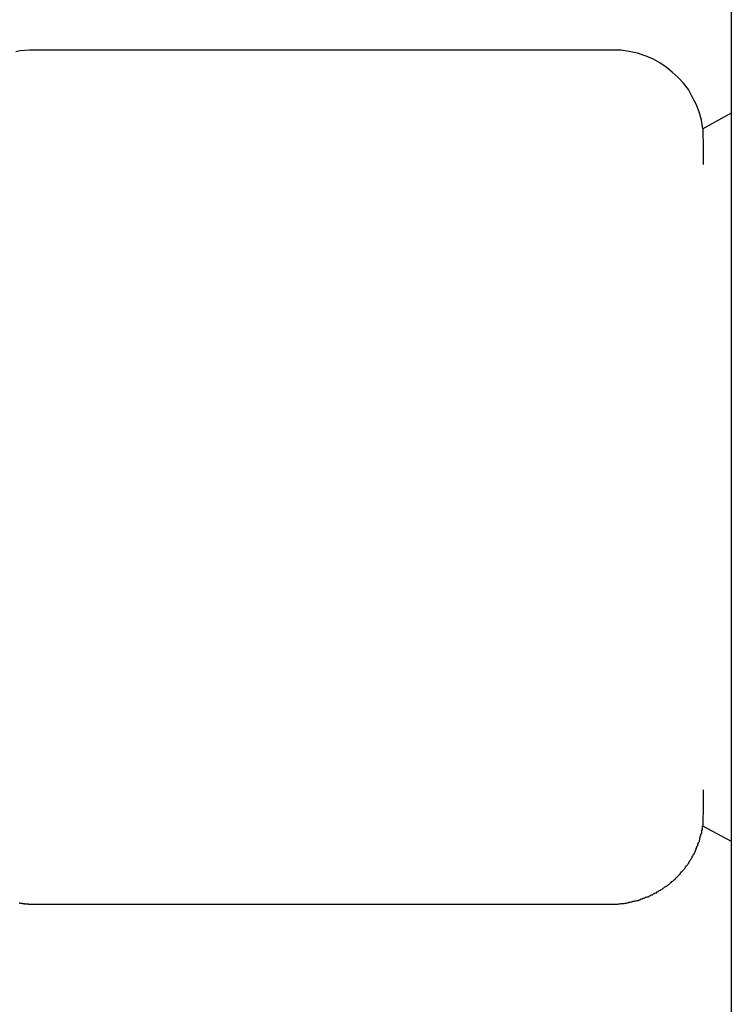
# Model space of a CAD drawing. Extents: x -45.4 to 45.4, y -22.4 to 22.4.
# Drawn here: x -6.6 to -6.4, y -11.4 to -11.1 of the extents above; entities that cross this region are included whole.
import ezdxf

# ---------------------------------------------------------------- set-up
doc = ezdxf.new("R2010")
doc.units = 0
doc.layers.get('0').update_dxf_attribs({"linetype": 'CONTINUOUS'})

msp = doc.modelspace()

# ---------------------------------------------------------------- linework, layer by layer
at = {"color": 0}
for points in [[(-6.4, -2.1081), (-6.4, -15.2281)], [(-6.4, -2.1081), (-6.4, -15.2281)], [(-6.4, -2.1081), (-6.4, -15.2281)], [(-6.4, -2.1081), (-6.4, -15.2281)], [(-6.4, -2.1081), (-6.4, -15.2281)], [(-6.4, -2.1081), (-6.4, -15.2281)], [(-6.4, -2.1081), (-6.4, -15.2281)], [(-6.4, -2.1081), (-6.4, -15.2281)], [(-6.4, -2.1081), (-6.4, -15.2281)], [(-6.4, -2.1081), (-6.4, -15.2281)], [(-6.4, -2.1081), (-6.4, -15.2281)], [(-6.4, -2.1081), (-6.4, -15.2281)], [(-6.4, -2.1081), (-6.4, -15.2281)], [(-6.4, -2.1081), (-6.4, -15.2281)], [(-6.4, -2.1081), (-6.4, -15.2281)], [(-6.4, -2.1081), (-6.4, -15.2281)], [(-6.4, -2.1081), (-6.4, -15.2281)], [(-6.4, -2.1081), (-6.4, -15.2281)], [(-6.4, -2.1081), (-6.4, -15.2281)], [(-6.4, -2.1081), (-6.4, -15.2281)], [(-6.4, -2.1081), (-6.4, -15.2281)], [(-6.6291, -11.0881), (-6.6291, -11.0881), (-6.6304, -11.0881), (-6.6319, -11.0882), (-6.6334, -11.0883), (-6.6349, -11.0886)], [(-6.6291, -11.0881), (-6.6291, -11.0881)], [(-6.4391, -11.0881), (-6.6291, -11.0881)], [(-6.4391, -11.0881), (-6.6291, -11.0881)], [(-6.4391, -11.0881), (-6.6291, -11.0881)], [(-6.4391, -11.0881), (-6.6291, -11.0881)], [(-6.4391, -11.0881), (-6.6291, -11.0881)], [(-6.4391, -11.0881), (-6.6291, -11.0881)], [(-6.4391, -11.0881), (-6.6291, -11.0881)], [(-6.4391, -11.0881), (-6.6291, -11.0881)], [(-6.4391, -11.0881), (-6.6291, -11.0881)], [(-6.4391, -11.0881), (-6.6291, -11.0881)], [(-6.4391, -11.0881), (-6.6291, -11.0881)], [(-6.4391, -11.0881), (-6.6291, -11.0881)], [(-6.4391, -11.0881), (-6.6291, -11.0881)], [(-6.4391, -11.0881), (-6.6291, -11.0881)], [(-6.4391, -11.0881), (-6.6291, -11.0881)], [(-6.4391, -11.0881), (-6.6291, -11.0881)], [(-6.4391, -11.0881), (-6.6291, -11.0881)], [(-6.4391, -11.0881), (-6.6291, -11.0881)], [(-6.4391, -11.0881), (-6.6291, -11.0881)], [(-6.4391, -11.0881), (-6.6291, -11.0881)], [(-6.4391, -11.0881), (-6.6291, -11.0881)], [(-6.4094, -11.1138), (-6.4094, -11.1138), (-6.4098, -11.111), (-6.4106, -11.1083), (-6.4115, -11.1058), (-6.4128, -11.1034), (-6.4141, -11.101), (-6.4157, -11.0989), (-6.4174, -11.097), (-6.4194, -11.0953), (-6.4214, -11.0936), (-6.4235, -11.0922), (-6.4258, -11.0909), (-6.4283, -11.0899), (-6.4308, -11.089), (-6.4335, -11.0885), (-6.4362, -11.0881), (-6.4391, -11.0881)], [(-6.4391, -11.0881), (-6.4391, -11.0881)], [(-6.4, -11.1087), (-6.4094, -11.1138)], [(-6.4, -11.1087), (-6.4094, -11.1138)], [(-6.4, -11.1087), (-6.4094, -11.1138)], [(-6.4, -11.1087), (-6.4094, -11.1138)], [(-6.4, -11.1087), (-6.4094, -11.1138)], [(-6.4, -11.1087), (-6.4094, -11.1138)], [(-6.4, -11.1087), (-6.4094, -11.1138)], [(-6.4, -11.1087), (-6.4094, -11.1138)], [(-6.4, -11.1087), (-6.4094, -11.1138)], [(-6.4, -11.1087), (-6.4094, -11.1138)], [(-6.4, -11.1087), (-6.4094, -11.1138)], [(-6.4, -11.1087), (-6.4094, -11.1138)], [(-6.4, -11.1087), (-6.4094, -11.1138)], [(-6.4, -11.1087), (-6.4094, -11.1138)], [(-6.4, -11.1087), (-6.4094, -11.1138)], [(-6.4, -11.1087), (-6.4094, -11.1138)], [(-6.4, -11.1087), (-6.4094, -11.1138)], [(-6.4, -11.1087), (-6.4094, -11.1138)], [(-6.4, -11.1087), (-6.4094, -11.1138)], [(-6.4, -11.1087), (-6.4094, -11.1138)], [(-6.4, -11.1087), (-6.4094, -11.1138)], [(-6.4, -11.1087), (-6.4, -11.1087)], [(-6.4091, -11.1256), (-6.4091, -11.1256), (-6.4091, -11.1241), (-6.4091, -11.1228), (-6.4091, -11.1216), (-6.4091, -11.1205), (-6.4091, -11.1193), (-6.4091, -11.1184), (-6.4091, -11.1175), (-6.4092, -11.1168), (-6.4092, -11.116), (-6.4092, -11.1154), (-6.4092, -11.1148), (-6.4092, -11.1145), (-6.4092, -11.1141), (-6.4092, -11.1139), (-6.4092, -11.1138), (-6.4094, -11.1138)], [(-6.4094, -11.1138), (-6.4094, -11.1138)], [(-6.4095, -11.3425), (-6.4095, -11.3425), (-6.4094, -11.3425), (-6.4094, -11.3425), (-6.4094, -11.3425), (-6.4094, -11.3425), (-6.4094, -11.3425), (-6.4094, -11.3425), (-6.4094, -11.3425), (-6.4094, -11.3425), (-6.4094, -11.3425), (-6.4094, -11.3425), (-6.4094, -11.3425), (-6.4094, -11.3425), (-6.4094, -11.3425), (-6.4094, -11.3425), (-6.4094, -11.3425), (-6.4094, -11.3425), (-6.4094, -11.3425), (-6.4092, -11.3423), (-6.4092, -11.3422), (-6.4092, -11.3419), (-6.4092, -11.3416), (-6.4092, -11.341), (-6.4092, -11.3406), (-6.4092, -11.34), (-6.4092, -11.3394), (-6.4091, -11.3385), (-6.4091, -11.3376), (-6.4091, -11.3365), (-6.4091, -11.3356), (-6.4091, -11.3344), (-6.4091, -11.3332), (-6.4091, -11.3318), (-6.4091, -11.3306)], [(-6.4391, -11.3681), (-6.4385, -11.3681), (-6.4385, -11.3681), (-6.4382, -11.3681), (-6.4382, -11.3681), (-6.4382, -11.3681), (-6.4382, -11.3681), (-6.4381, -11.3681), (-6.4381, -11.3681), (-6.4381, -11.3681), (-6.4381, -11.3681), (-6.4378, -11.3681), (-6.4378, -11.3681), (-6.4378, -11.3681), (-6.4378, -11.3681), (-6.4378, -11.3681), (-6.4378, -11.3681), (-6.4378, -11.3681), (-6.4378, -11.3681), (-6.4378, -11.3681), (-6.4375, -11.3681), (-6.4375, -11.3681), (-6.4375, -11.3681), (-6.4375, -11.3681), (-6.4375, -11.3681), (-6.4375, -11.3681), (-6.4375, -11.3681), (-6.4375, -11.3681), (-6.4372, -11.3681), (-6.4372, -11.3681), (-6.4372, -11.3681), (-6.4372, -11.3681), (-6.4372, -11.3681), (-6.4372, -11.3681), (-6.4372, -11.3681), (-6.4372, -11.3681), (-6.4372, -11.3681), (-6.4369, -11.368), (-6.4369, -11.368), (-6.4369, -11.368), (-6.4369, -11.368), (-6.4368, -11.368), (-6.4368, -11.368), (-6.4368, -11.368), (-6.4368, -11.368), (-6.4365, -11.368), (-6.4365, -11.368), (-6.4365, -11.368), (-6.4365, -11.368), (-6.4365, -11.368), (-6.4365, -11.368), (-6.4365, -11.368), (-6.4365, -11.368), (-6.4365, -11.368), (-6.4362, -11.3679), (-6.4362, -11.3679), (-6.4362, -11.3679), (-6.4362, -11.3679), (-6.4362, -11.3679), (-6.4362, -11.3679), (-6.4362, -11.3679), (-6.4362, -11.3679), (-6.4359, -11.3679), (-6.4359, -11.3679), (-6.4359, -11.3679), (-6.4359, -11.3679), (-6.4359, -11.3679), (-6.4359, -11.3679), (-6.4359, -11.3679), (-6.4359, -11.3679), (-6.4359, -11.3679), (-6.4356, -11.3679), (-6.4356, -11.3679), (-6.4356, -11.3679), (-6.4356, -11.3679), (-6.4355, -11.3679), (-6.4355, -11.3679), (-6.4355, -11.3679), (-6.4355, -11.3679), (-6.4352, -11.3679), (-6.4352, -11.3679), (-6.4352, -11.3679), (-6.4352, -11.3679), (-6.4352, -11.3679), (-6.4352, -11.3679), (-6.4352, -11.3679), (-6.4352, -11.3679), (-6.4352, -11.3679), (-6.4349, -11.3678), (-6.4349, -11.3678), (-6.4349, -11.3678), (-6.4349, -11.3678), (-6.4349, -11.3678), (-6.4349, -11.3678), (-6.4349, -11.3678), (-6.4349, -11.3678), (-6.4346, -11.3678), (-6.4346, -11.3678), (-6.4346, -11.3678), (-6.4346, -11.3678), (-6.4346, -11.3678), (-6.4346, -11.3678), (-6.4346, -11.3678), (-6.4346, -11.3678), (-6.4346, -11.3678), (-6.4343, -11.3677), (-6.4343, -11.3677), (-6.4343, -11.3677), (-6.4343, -11.3677), (-6.4342, -11.3677), (-6.4342, -11.3677), (-6.4342, -11.3677), (-6.4342, -11.3677), (-6.4339, -11.3677), (-6.4339, -11.3677), (-6.4339, -11.3677), (-6.4339, -11.3677), (-6.4339, -11.3677), (-6.4339, -11.3677), (-6.4339, -11.3677), (-6.4339, -11.3677), (-6.4339, -11.3677), (-6.4336, -11.3675), (-6.4336, -11.3675), (-6.4336, -11.3675), (-6.4336, -11.3675), (-6.4335, -11.3675), (-6.4335, -11.3675), (-6.4335, -11.3675), (-6.4335, -11.3675), (-6.4332, -11.3675), (-6.4332, -11.3675), (-6.4332, -11.3675), (-6.4332, -11.3675), (-6.4332, -11.3675), (-6.4332, -11.3675), (-6.4332, -11.3675), (-6.4332, -11.3675), (-6.4332, -11.3675), (-6.4329, -11.3674), (-6.4329, -11.3674), (-6.4329, -11.3674), (-6.4329, -11.3674), (-6.4329, -11.3674), (-6.4329, -11.3674), (-6.4329, -11.3674), (-6.4329, -11.3674), (-6.4326, -11.3674), (-6.4326, -11.3674), (-6.4326, -11.3674), (-6.4326, -11.3674), (-6.4326, -11.3674), (-6.4326, -11.3674), (-6.4326, -11.3674), (-6.4326, -11.3674), (-6.4326, -11.3674), (-6.4323, -11.3672), (-6.4323, -11.3672), (-6.4323, -11.3672), (-6.4323, -11.3672), (-6.4322, -11.3672), (-6.4322, -11.3672), (-6.4322, -11.3672), (-6.4322, -11.3672), (-6.4319, -11.3672), (-6.4319, -11.3672), (-6.4319, -11.3672), (-6.4319, -11.3672), (-6.4319, -11.3672), (-6.4319, -11.3672), (-6.4319, -11.3672), (-6.4319, -11.3672), (-6.4319, -11.3672), (-6.4316, -11.3671), (-6.4316, -11.3671), (-6.4316, -11.3671), (-6.4316, -11.3671), (-6.4315, -11.3671), (-6.4315, -11.3671), (-6.4315, -11.3671), (-6.4315, -11.3671), (-6.4312, -11.3671), (-6.4312, -11.3671), (-6.4312, -11.3671), (-6.4312, -11.3671), (-6.4312, -11.3671), (-6.4312, -11.3671), (-6.4312, -11.3671), (-6.4312, -11.3671), (-6.4312, -11.3671), (-6.4309, -11.3669), (-6.4309, -11.3669), (-6.4309, -11.3669), (-6.4309, -11.3669), (-6.4308, -11.3669), (-6.4308, -11.3669), (-6.4308, -11.3669), (-6.4308, -11.3669), (-6.4305, -11.3669), (-6.4305, -11.3669), (-6.4305, -11.3669), (-6.4305, -11.3669), (-6.4305, -11.3669), (-6.4305, -11.3669), (-6.4305, -11.3669), (-6.4305, -11.3669), (-6.4305, -11.3669), (-6.4302, -11.3667), (-6.4302, -11.3667), (-6.4302, -11.3667), (-6.4302, -11.3667), (-6.4302, -11.3667), (-6.4302, -11.3667), (-6.4302, -11.3667), (-6.4302, -11.3667), (-6.4299, -11.3667), (-6.4299, -11.3667), (-6.4299, -11.3667), (-6.4299, -11.3667), (-6.4299, -11.3667), (-6.4299, -11.3667), (-6.4299, -11.3667), (-6.4299, -11.3667), (-6.4299, -11.3667), (-6.4296, -11.3664), (-6.4296, -11.3664), (-6.4296, -11.3664), (-6.4296, -11.3664), (-6.4295, -11.3664), (-6.4295, -11.3664), (-6.4295, -11.3664), (-6.4295, -11.3664), (-6.4292, -11.3664), (-6.4292, -11.3664), (-6.4292, -11.3664), (-6.4292, -11.3664), (-6.4292, -11.3664), (-6.4292, -11.3664), (-6.4292, -11.3664), (-6.4292, -11.3664), (-6.4292, -11.3664), (-6.4289, -11.3662), (-6.4289, -11.3662), (-6.4289, -11.3662), (-6.4289, -11.3662), (-6.4288, -11.3662), (-6.4288, -11.3662), (-6.4288, -11.3662), (-6.4288, -11.3662), (-6.4285, -11.3662), (-6.4285, -11.3662), (-6.4285, -11.3662), (-6.4285, -11.3662), (-6.4285, -11.3662), (-6.4285, -11.3662), (-6.4285, -11.3662), (-6.4285, -11.3662), (-6.4285, -11.3662), (-6.4282, -11.3659), (-6.4282, -11.3659), (-6.4282, -11.3659), (-6.4282, -11.3659), (-6.4282, -11.3659), (-6.4282, -11.3659), (-6.4282, -11.3659), (-6.4282, -11.3659), (-6.4279, -11.3659), (-6.4279, -11.3659), (-6.4279, -11.3659), (-6.4279, -11.3659), (-6.4279, -11.3659), (-6.4279, -11.3659), (-6.4279, -11.3659), (-6.4279, -11.3659), (-6.4279, -11.3659), (-6.4276, -11.3657), (-6.4276, -11.3657), (-6.4276, -11.3657), (-6.4276, -11.3657), (-6.4275, -11.3657), (-6.4275, -11.3657), (-6.4275, -11.3657), (-6.4275, -11.3657), (-6.4272, -11.3657), (-6.4272, -11.3657), (-6.4272, -11.3657), (-6.4272, -11.3657), (-6.4272, -11.3657), (-6.4272, -11.3657), (-6.4272, -11.3657), (-6.4272, -11.3657), (-6.4272, -11.3657), (-6.4269, -11.3654), (-6.4269, -11.3654), (-6.4269, -11.3654), (-6.4269, -11.3654), (-6.4269, -11.3654), (-6.4269, -11.3654), (-6.4269, -11.3654), (-6.4269, -11.3654), (-6.4266, -11.3654), (-6.4266, -11.3654), (-6.4266, -11.3654), (-6.4266, -11.3654), (-6.4266, -11.3654), (-6.4266, -11.3654), (-6.4266, -11.3654), (-6.4266, -11.3654), (-6.4266, -11.3654), (-6.4263, -11.3651), (-6.4263, -11.3651), (-6.4263, -11.3651), (-6.4263, -11.3651), (-6.4262, -11.3651), (-6.4262, -11.3651), (-6.4262, -11.3651), (-6.4262, -11.3651), (-6.4259, -11.3651), (-6.4259, -11.3651), (-6.4259, -11.3651), (-6.4259, -11.3651), (-6.4259, -11.3651), (-6.4259, -11.3651), (-6.4259, -11.3651), (-6.4259, -11.3651), (-6.4259, -11.3651), (-6.4256, -11.3648), (-6.4256, -11.3648), (-6.4256, -11.3648), (-6.4256, -11.3648), (-6.4256, -11.3648), (-6.4256, -11.3648), (-6.4256, -11.3648), (-6.4256, -11.3648), (-6.4253, -11.3647), (-6.4253, -11.3647), (-6.4253, -11.3647), (-6.4253, -11.3647), (-6.4253, -11.3647), (-6.4253, -11.3647), (-6.4253, -11.3647), (-6.4253, -11.3647), (-6.4253, -11.3647), (-6.425, -11.3644), (-6.425, -11.3644), (-6.425, -11.3644), (-6.425, -11.3644), (-6.4249, -11.3644), (-6.4249, -11.3644), (-6.4249, -11.3644), (-6.4249, -11.3644), (-6.4246, -11.3644), (-6.4246, -11.3644), (-6.4246, -11.3644), (-6.4246, -11.3644), (-6.4246, -11.3644), (-6.4246, -11.3644), (-6.4246, -11.3644), (-6.4246, -11.3644), (-6.4246, -11.3644), (-6.4243, -11.3641), (-6.4243, -11.3641), (-6.4243, -11.3641), (-6.4243, -11.3641), (-6.4243, -11.3641), (-6.4243, -11.3641), (-6.4243, -11.3641), (-6.4243, -11.3641), (-6.424, -11.364), (-6.424, -11.364), (-6.424, -11.364), (-6.424, -11.364), (-6.424, -11.364), (-6.424, -11.364), (-6.424, -11.364), (-6.424, -11.364), (-6.424, -11.364), (-6.4237, -11.3637), (-6.4237, -11.3637), (-6.4237, -11.3637), (-6.4237, -11.3637), (-6.4236, -11.3637), (-6.4236, -11.3637), (-6.4236, -11.3637), (-6.4236, -11.3637), (-6.4233, -11.3636), (-6.4233, -11.3636), (-6.4233, -11.3636), (-6.4233, -11.3636), (-6.4233, -11.3636), (-6.4233, -11.3636), (-6.4233, -11.3636), (-6.4233, -11.3636), (-6.4233, -11.3636), (-6.423, -11.3633), (-6.423, -11.3633), (-6.423, -11.3633), (-6.423, -11.3633), (-6.423, -11.3633), (-6.423, -11.3633), (-6.423, -11.3633), (-6.423, -11.3633), (-6.4227, -11.3632), (-6.4227, -11.3632), (-6.4227, -11.3632), (-6.4227, -11.3632), (-6.4227, -11.3632), (-6.4227, -11.3632), (-6.4227, -11.3632), (-6.4227, -11.3632), (-6.4227, -11.3632), (-6.4224, -11.3629), (-6.4224, -11.3629), (-6.4224, -11.3629), (-6.4224, -11.3629), (-6.4224, -11.3629), (-6.4224, -11.3629), (-6.4224, -11.3629), (-6.4224, -11.3629), (-6.4221, -11.3628), (-6.4221, -11.3628), (-6.4221, -11.3628), (-6.4221, -11.3628), (-6.4221, -11.3628), (-6.4221, -11.3628), (-6.4221, -11.3628), (-6.4221, -11.3628), (-6.4221, -11.3628), (-6.4218, -11.3625), (-6.4218, -11.3625), (-6.4218, -11.3625), (-6.4218, -11.3625), (-6.4218, -11.3625), (-6.4218, -11.3625), (-6.4218, -11.3625), (-6.4218, -11.3625), (-6.4215, -11.3624), (-6.4215, -11.3624), (-6.4215, -11.3624), (-6.4215, -11.3624), (-6.4215, -11.3624), (-6.4215, -11.3624), (-6.4215, -11.3624), (-6.4215, -11.3624), (-6.4215, -11.3624), (-6.4212, -11.3621), (-6.4212, -11.3621), (-6.4212, -11.3621), (-6.4212, -11.3621), (-6.4212, -11.3621), (-6.4212, -11.3621), (-6.4212, -11.3621), (-6.4212, -11.3621), (-6.4209, -11.362), (-6.4209, -11.362), (-6.4209, -11.362), (-6.4209, -11.362), (-6.4209, -11.362), (-6.4209, -11.362), (-6.4209, -11.362), (-6.4209, -11.362), (-6.4209, -11.362), (-6.4206, -11.3617), (-6.4206, -11.3617), (-6.4206, -11.3617), (-6.4206, -11.3617), (-6.4206, -11.3617), (-6.4206, -11.3617), (-6.4206, -11.3617), (-6.4206, -11.3617), (-6.4203, -11.3615), (-6.4203, -11.3615), (-6.4203, -11.3615), (-6.4203, -11.3615), (-6.4203, -11.3615), (-6.4203, -11.3615), (-6.4203, -11.3615), (-6.4203, -11.3615), (-6.4203, -11.3615), (-6.42, -11.3612), (-6.42, -11.3612), (-6.42, -11.3612), (-6.42, -11.3612), (-6.42, -11.3612), (-6.42, -11.3612), (-6.42, -11.3612), (-6.42, -11.3612), (-6.4198, -11.361), (-6.4198, -11.361), (-6.4198, -11.361), (-6.4198, -11.361), (-6.4198, -11.361), (-6.4198, -11.361), (-6.4198, -11.361), (-6.4198, -11.361), (-6.4198, -11.361), (-6.4195, -11.3607), (-6.4195, -11.3607), (-6.4195, -11.3607), (-6.4195, -11.3607), (-6.4195, -11.3607), (-6.4195, -11.3607), (-6.4195, -11.3607), (-6.4195, -11.3607), (-6.4192, -11.3606), (-6.4192, -11.3606), (-6.4192, -11.3606), (-6.4192, -11.3606), (-6.4192, -11.3606), (-6.4192, -11.3606), (-6.4192, -11.3606), (-6.4192, -11.3606), (-6.4192, -11.3606), (-6.4189, -11.3603), (-6.4189, -11.3603), (-6.4189, -11.3603), (-6.4189, -11.3603), (-6.4189, -11.3603), (-6.4189, -11.3603), (-6.4189, -11.3603), (-6.4189, -11.3603), (-6.4186, -11.3601), (-6.4186, -11.3601), (-6.4186, -11.3601), (-6.4186, -11.3601), (-6.4186, -11.3601), (-6.4186, -11.3601), (-6.4186, -11.3601), (-6.4186, -11.3601), (-6.4186, -11.3601), (-6.4183, -11.3598), (-6.4183, -11.3598), (-6.4183, -11.3598), (-6.4183, -11.3598), (-6.4183, -11.3598), (-6.4183, -11.3598), (-6.4183, -11.3598), (-6.4183, -11.3598), (-6.4181, -11.3595), (-6.4181, -11.3595), (-6.4181, -11.3595), (-6.4181, -11.3595), (-6.4181, -11.3595), (-6.4181, -11.3595), (-6.4181, -11.3595), (-6.4181, -11.3595), (-6.4181, -11.3595), (-6.4178, -11.3592), (-6.4178, -11.3592), (-6.4178, -11.3592), (-6.4178, -11.3592), (-6.4178, -11.3592), (-6.4178, -11.3592), (-6.4178, -11.3592), (-6.4178, -11.3592), (-6.4176, -11.359), (-6.4176, -11.359), (-6.4176, -11.359), (-6.4176, -11.359), (-6.4176, -11.359), (-6.4176, -11.359), (-6.4176, -11.359), (-6.4176, -11.359), (-6.4176, -11.359), (-6.4173, -11.3587), (-6.4173, -11.3587), (-6.4173, -11.3587), (-6.4173, -11.3587), (-6.4173, -11.3587), (-6.4173, -11.3587), (-6.4173, -11.3587), (-6.4173, -11.3587), (-6.4171, -11.3585), (-6.4171, -11.3585), (-6.4171, -11.3585), (-6.4171, -11.3585), (-6.4171, -11.3585), (-6.4171, -11.3585), (-6.4171, -11.3585), (-6.4171, -11.3585), (-6.4171, -11.3585), (-6.4168, -11.3582), (-6.4168, -11.3582), (-6.4168, -11.3582), (-6.4168, -11.3582), (-6.4168, -11.3582), (-6.4168, -11.3582), (-6.4168, -11.3582), (-6.4168, -11.3582), (-6.4166, -11.3579), (-6.4166, -11.3579), (-6.4166, -11.3579), (-6.4166, -11.3579), (-6.4166, -11.3579), (-6.4166, -11.3579), (-6.4166, -11.3579), (-6.4166, -11.3579), (-6.4166, -11.3579), (-6.4163, -11.3576), (-6.4163, -11.3576), (-6.4163, -11.3576), (-6.4163, -11.3576), (-6.4163, -11.3576), (-6.4163, -11.3576), (-6.4163, -11.3576), (-6.4163, -11.3576), (-6.4161, -11.3573), (-6.4161, -11.3573), (-6.4161, -11.3573), (-6.4161, -11.3573), (-6.4161, -11.3573), (-6.4161, -11.3573), (-6.4161, -11.3573), (-6.4161, -11.3573), (-6.4161, -11.3573), (-6.4158, -11.357), (-6.4158, -11.357), (-6.4158, -11.357), (-6.4158, -11.357), (-6.4158, -11.357), (-6.4158, -11.357), (-6.4158, -11.357), (-6.4158, -11.357), (-6.4156, -11.3568), (-6.4156, -11.3568), (-6.4156, -11.3568), (-6.4156, -11.3568), (-6.4156, -11.3568), (-6.4156, -11.3568), (-6.4156, -11.3568), (-6.4156, -11.3568), (-6.4156, -11.3568), (-6.4153, -11.3565), (-6.4153, -11.3565), (-6.4153, -11.3565), (-6.4153, -11.3565), (-6.4153, -11.3565), (-6.4153, -11.3565), (-6.4153, -11.3565), (-6.4153, -11.3565), (-6.4152, -11.3562), (-6.4152, -11.3562), (-6.4152, -11.3562), (-6.4152, -11.3562), (-6.4152, -11.3562), (-6.4152, -11.3562), (-6.4152, -11.3562), (-6.4152, -11.3562), (-6.4152, -11.3562), (-6.4149, -11.3559), (-6.4149, -11.3559), (-6.4149, -11.3559), (-6.4149, -11.3559), (-6.4149, -11.3559), (-6.4149, -11.3559), (-6.4149, -11.3559), (-6.4149, -11.3559), (-6.4147, -11.3556), (-6.4147, -11.3556), (-6.4147, -11.3556), (-6.4147, -11.3556), (-6.4147, -11.3556), (-6.4147, -11.3556), (-6.4147, -11.3556), (-6.4147, -11.3556), (-6.4147, -11.3556), (-6.4144, -11.3553), (-6.4144, -11.3553), (-6.4144, -11.3553), (-6.4144, -11.3553), (-6.4144, -11.3553), (-6.4144, -11.3553), (-6.4144, -11.3553), (-6.4144, -11.3553), (-6.4143, -11.355), (-6.4143, -11.355), (-6.4143, -11.355), (-6.4143, -11.355), (-6.4143, -11.355), (-6.4143, -11.355), (-6.4143, -11.355), (-6.4143, -11.355), (-6.4143, -11.355), (-6.414, -11.3547), (-6.414, -11.3547), (-6.414, -11.3547), (-6.414, -11.3547), (-6.414, -11.3547), (-6.414, -11.3547), (-6.414, -11.3547), (-6.414, -11.3547), (-6.4139, -11.3544), (-6.4139, -11.3544), (-6.4139, -11.3544), (-6.4139, -11.3544), (-6.4139, -11.3544), (-6.4139, -11.3544), (-6.4139, -11.3544), (-6.4139, -11.3544), (-6.4139, -11.3544), (-6.4136, -11.3541), (-6.4136, -11.3541), (-6.4136, -11.3541), (-6.4136, -11.3541), (-6.4136, -11.354), (-6.4136, -11.354), (-6.4136, -11.354), (-6.4136, -11.354), (-6.4135, -11.3537), (-6.4135, -11.3537), (-6.4135, -11.3537), (-6.4135, -11.3537), (-6.4135, -11.3537), (-6.4135, -11.3537), (-6.4135, -11.3537), (-6.4135, -11.3537), (-6.4135, -11.3537), (-6.4132, -11.3534), (-6.4132, -11.3534), (-6.4132, -11.3534), (-6.4132, -11.3534), (-6.4132, -11.3534), (-6.4132, -11.3534), (-6.4132, -11.3534), (-6.4132, -11.3534), (-6.4131, -11.3531), (-6.4131, -11.3531), (-6.4131, -11.3531), (-6.4131, -11.3531), (-6.4131, -11.3531), (-6.4131, -11.3531), (-6.4131, -11.3531), (-6.4131, -11.3531), (-6.4131, -11.3531), (-6.4128, -11.3528), (-6.4128, -11.3528), (-6.4128, -11.3528), (-6.4128, -11.3528), (-6.4128, -11.3528), (-6.4128, -11.3528), (-6.4128, -11.3528), (-6.4128, -11.3528), (-6.4128, -11.3525), (-6.4128, -11.3525), (-6.4128, -11.3525), (-6.4128, -11.3525), (-6.4128, -11.3525), (-6.4128, -11.3525), (-6.4128, -11.3525), (-6.4128, -11.3525), (-6.4128, -11.3525), (-6.4125, -11.3522), (-6.4125, -11.3522), (-6.4125, -11.3522), (-6.4125, -11.3522), (-6.4125, -11.3521), (-6.4125, -11.3521), (-6.4125, -11.3521), (-6.4125, -11.3521), (-6.4124, -11.3518), (-6.4124, -11.3518), (-6.4124, -11.3518), (-6.4124, -11.3518), (-6.4124, -11.3518), (-6.4124, -11.3518), (-6.4124, -11.3518), (-6.4124, -11.3518), (-6.4124, -11.3518), (-6.4121, -11.3515), (-6.4121, -11.3515), (-6.4121, -11.3515), (-6.4121, -11.3515), (-6.4121, -11.3515), (-6.4121, -11.3515), (-6.4121, -11.3515), (-6.4121, -11.3515), (-6.4121, -11.3512), (-6.4121, -11.3512), (-6.4121, -11.3512), (-6.4121, -11.3512), (-6.4121, -11.3512), (-6.4121, -11.3512), (-6.4121, -11.3512), (-6.4121, -11.3512), (-6.4121, -11.3512), (-6.4118, -11.3509), (-6.4118, -11.3509), (-6.4118, -11.3509), (-6.4118, -11.3509), (-6.4118, -11.3508), (-6.4118, -11.3508), (-6.4118, -11.3508), (-6.4118, -11.3508), (-6.4118, -11.3505), (-6.4118, -11.3505), (-6.4118, -11.3505), (-6.4118, -11.3505), (-6.4118, -11.3505), (-6.4118, -11.3505), (-6.4118, -11.3505), (-6.4118, -11.3505), (-6.4118, -11.3505), (-6.4115, -11.3502), (-6.4115, -11.3502), (-6.4115, -11.3502), (-6.4115, -11.3502), (-6.4115, -11.3502), (-6.4115, -11.3502), (-6.4115, -11.3502), (-6.4115, -11.3502), (-6.4115, -11.3499), (-6.4115, -11.3499), (-6.4115, -11.3499), (-6.4115, -11.3499), (-6.4115, -11.3499), (-6.4115, -11.3499), (-6.4115, -11.3499), (-6.4115, -11.3499), (-6.4115, -11.3499), (-6.4113, -11.3496), (-6.4113, -11.3496), (-6.4113, -11.3496), (-6.4113, -11.3496), (-6.4113, -11.3495), (-6.4113, -11.3495), (-6.4113, -11.3495), (-6.4113, -11.3495), (-6.4113, -11.3492), (-6.4113, -11.3492), (-6.4113, -11.3492), (-6.4113, -11.3492), (-6.4113, -11.3492), (-6.4113, -11.3492), (-6.4113, -11.3492), (-6.4113, -11.3492), (-6.4113, -11.3492), (-6.411, -11.3489), (-6.411, -11.3489), (-6.411, -11.3489), (-6.411, -11.3489), (-6.411, -11.3488), (-6.411, -11.3488), (-6.411, -11.3488), (-6.411, -11.3488), (-6.411, -11.3485), (-6.411, -11.3485), (-6.411, -11.3485), (-6.411, -11.3485), (-6.411, -11.3485), (-6.411, -11.3485), (-6.411, -11.3485), (-6.411, -11.3485), (-6.411, -11.3485), (-6.4108, -11.3482), (-6.4108, -11.3482), (-6.4108, -11.3482), (-6.4108, -11.3482), (-6.4108, -11.3482), (-6.4108, -11.3482), (-6.4108, -11.3482), (-6.4108, -11.3482), (-6.4108, -11.3479), (-6.4108, -11.3479), (-6.4108, -11.3479), (-6.4108, -11.3479), (-6.4108, -11.3479), (-6.4108, -11.3479), (-6.4108, -11.3479), (-6.4108, -11.3479), (-6.4108, -11.3479), (-6.4105, -11.3476), (-6.4105, -11.3476), (-6.4105, -11.3476), (-6.4105, -11.3476), (-6.4105, -11.3475), (-6.4105, -11.3475), (-6.4105, -11.3475), (-6.4105, -11.3475), (-6.4105, -11.3472), (-6.4105, -11.3472), (-6.4105, -11.3472), (-6.4105, -11.3472), (-6.4105, -11.3472), (-6.4105, -11.3472), (-6.4105, -11.3472), (-6.4105, -11.3472), (-6.4105, -11.3472), (-6.4103, -11.3469), (-6.4103, -11.3469), (-6.4103, -11.3469), (-6.4103, -11.3469), (-6.4103, -11.3468), (-6.4103, -11.3468), (-6.4103, -11.3468), (-6.4103, -11.3468), (-6.4103, -11.3465), (-6.4103, -11.3465), (-6.4103, -11.3465), (-6.4103, -11.3465), (-6.4103, -11.3465), (-6.4103, -11.3465), (-6.4103, -11.3465), (-6.4103, -11.3465), (-6.4103, -11.3465), (-6.4102, -11.3462), (-6.4102, -11.3462), (-6.4102, -11.3462), (-6.4102, -11.3462), (-6.4102, -11.3462), (-6.4102, -11.3462), (-6.4102, -11.3462), (-6.4102, -11.3462), (-6.4102, -11.3459), (-6.4102, -11.3459), (-6.4102, -11.3459), (-6.4102, -11.3459), (-6.4102, -11.3459), (-6.4102, -11.3459), (-6.4102, -11.3459), (-6.4102, -11.3459), (-6.4102, -11.3459), (-6.41, -11.3456), (-6.41, -11.3456), (-6.41, -11.3456), (-6.41, -11.3456), (-6.41, -11.3455), (-6.41, -11.3455), (-6.41, -11.3455), (-6.41, -11.3455), (-6.41, -11.3452), (-6.41, -11.3452), (-6.41, -11.3452), (-6.41, -11.3452), (-6.41, -11.3452), (-6.41, -11.3452), (-6.41, -11.3452), (-6.41, -11.3452), (-6.41, -11.3452), (-6.4097, -11.3449), (-6.4097, -11.3449), (-6.4097, -11.3449), (-6.4097, -11.3449), (-6.4097, -11.3446), (-6.4097, -11.3446), (-6.4097, -11.3446), (-6.4097, -11.3446), (-6.4097, -11.3443), (-6.4097, -11.3443), (-6.4097, -11.3443), (-6.4097, -11.3443), (-6.4097, -11.344), (-6.4097, -11.344), (-6.4097, -11.344), (-6.4097, -11.344), (-6.4097, -11.344), (-6.4095, -11.3437), (-6.4095, -11.3437), (-6.4095, -11.3434), (-6.4095, -11.3434), (-6.4095, -11.3431), (-6.4095, -11.3431), (-6.4095, -11.3431), (-6.4095, -11.3431), (-6.4095, -11.3428), (-6.4095, -11.3428), (-6.4095, -11.3428), (-6.4095, -11.3428), (-6.4095, -11.3425), (-6.4095, -11.3425), (-6.4095, -11.3425), (-6.4095, -11.3425)], [(-6.4095, -11.3425), (-6.4095, -11.3425)], [(-6.4095, -11.3425), (-6.4, -11.3475)], [(-6.4095, -11.3425), (-6.4, -11.3475)], [(-6.4095, -11.3425), (-6.4, -11.3475)], [(-6.4095, -11.3425), (-6.4, -11.3475)], [(-6.4095, -11.3425), (-6.4, -11.3475)], [(-6.4095, -11.3425), (-6.4, -11.3475)], [(-6.4095, -11.3425), (-6.4, -11.3475)], [(-6.4095, -11.3425), (-6.4, -11.3475)], [(-6.4095, -11.3425), (-6.4, -11.3475)], [(-6.4095, -11.3425), (-6.4, -11.3475)], [(-6.4095, -11.3425), (-6.4, -11.3475)], [(-6.4095, -11.3425), (-6.4, -11.3475)], [(-6.4095, -11.3425), (-6.4, -11.3475)], [(-6.4095, -11.3425), (-6.4, -11.3475)], [(-6.4095, -11.3425), (-6.4, -11.3475)], [(-6.4095, -11.3425), (-6.4, -11.3475)], [(-6.4095, -11.3425), (-6.4, -11.3475)], [(-6.4095, -11.3425), (-6.4, -11.3475)], [(-6.4095, -11.3425), (-6.4, -11.3475)], [(-6.4095, -11.3425), (-6.4, -11.3475)], [(-6.4095, -11.3425), (-6.4, -11.3475)], [(-6.4, -11.3475), (-6.4, -11.3475)], [(-6.6338, -11.3677), (-6.6335, -11.3677), (-6.6335, -11.3677), (-6.6335, -11.3677), (-6.6335, -11.3677), (-6.6335, -11.3677), (-6.6335, -11.3677), (-6.6335, -11.3677), (-6.6335, -11.3678), (-6.6335, -11.3678), (-6.6332, -11.3678), (-6.6332, -11.3678), (-6.6332, -11.3678), (-6.6332, -11.3678), (-6.6331, -11.3678), (-6.6331, -11.3678), (-6.6331, -11.3678), (-6.6331, -11.3678), (-6.6328, -11.3678), (-6.6328, -11.3678), (-6.6328, -11.3678), (-6.6328, -11.3678), (-6.6328, -11.3678), (-6.6328, -11.3678), (-6.6328, -11.3678), (-6.6328, -11.3679), (-6.6328, -11.3679), (-6.6325, -11.3679), (-6.6325, -11.3679), (-6.6325, -11.3679), (-6.6325, -11.3679), (-6.6323, -11.3679), (-6.6323, -11.3679), (-6.6323, -11.3679), (-6.6323, -11.3679), (-6.632, -11.3679), (-6.632, -11.3679), (-6.632, -11.3679), (-6.632, -11.3679), (-6.632, -11.3679), (-6.632, -11.3679), (-6.632, -11.3679), (-6.632, -11.368), (-6.632, -11.368), (-6.6317, -11.368), (-6.6317, -11.368), (-6.6316, -11.368), (-6.6316, -11.368), (-6.6313, -11.368), (-6.6313, -11.368), (-6.6313, -11.368), (-6.6313, -11.368), (-6.631, -11.368), (-6.631, -11.368), (-6.631, -11.368), (-6.631, -11.368), (-6.6307, -11.368), (-6.6307, -11.368), (-6.6307, -11.368), (-6.6307, -11.3681), (-6.6307, -11.3681), (-6.6304, -11.3681), (-6.6304, -11.3681), (-6.6301, -11.3681), (-6.6301, -11.3681), (-6.6298, -11.3681), (-6.6298, -11.3681), (-6.6298, -11.3681), (-6.6298, -11.3681), (-6.6295, -11.3681), (-6.6295, -11.3681), (-6.6294, -11.3681), (-6.6294, -11.3681), (-6.6291, -11.3681), (-6.6291, -11.3681), (-6.6291, -11.3681), (-6.6291, -11.3681)], [(-6.6291, -11.3681), (-6.6291, -11.3681)], [(-6.6291, -11.3681), (-6.4391, -11.3681)], [(-6.6291, -11.3681), (-6.4391, -11.3681)], [(-6.6291, -11.3681), (-6.4391, -11.3681)], [(-6.6291, -11.3681), (-6.4391, -11.3681)], [(-6.6291, -11.3681), (-6.4391, -11.3681)], [(-6.6291, -11.3681), (-6.4391, -11.3681)], [(-6.6291, -11.3681), (-6.4391, -11.3681)], [(-6.6291, -11.3681), (-6.4391, -11.3681)], [(-6.6291, -11.3681), (-6.4391, -11.3681)], [(-6.6291, -11.3681), (-6.4391, -11.3681)], [(-6.6291, -11.3681), (-6.4391, -11.3681)], [(-6.6291, -11.3681), (-6.4391, -11.3681)], [(-6.6291, -11.3681), (-6.4391, -11.3681)], [(-6.6291, -11.3681), (-6.4391, -11.3681)], [(-6.6291, -11.3681), (-6.4391, -11.3681)], [(-6.6291, -11.3681), (-6.4391, -11.3681)], [(-6.6291, -11.3681), (-6.4391, -11.3681)], [(-6.6291, -11.3681), (-6.4391, -11.3681)], [(-6.6291, -11.3681), (-6.4391, -11.3681)], [(-6.6291, -11.3681), (-6.4391, -11.3681)], [(-6.6291, -11.3681), (-6.4391, -11.3681)], [(-6.4391, -11.3681), (-6.4391, -11.3681)]]:
    msp.add_lwpolyline(points, dxfattribs=at)

doc.saveas('drawing.dxf')
